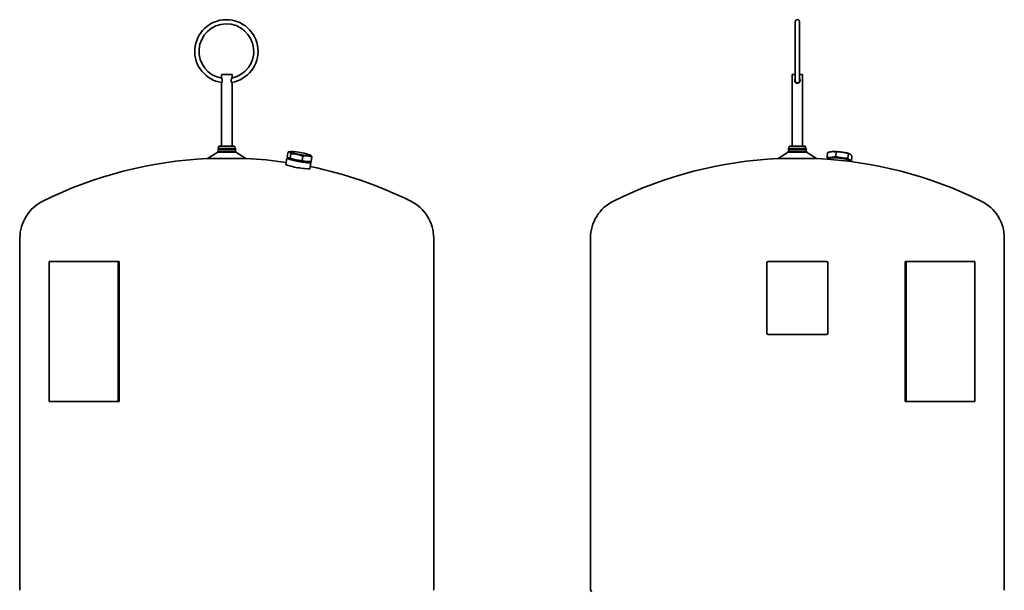
# Model space of a CAD drawing. Units: millimetres. Extents: x 297 to 1915, y 197 to 2834.
# Drawn here: x 297 to 1915, y 1896 to 2834 of the extents above; entities that cross this region are included whole.
import ezdxf

# ---------------------------------------------------------------- set-up
doc = ezdxf.new("R2010")
doc.units = ezdxf.units.MM
doc.header["$LTSCALE"] = 10
doc.layers.add('Sichtbar (ISO)', color=7, linetype='Continuous', lineweight=35)

msp = doc.modelspace()

# ---------------------------------------------------------------- linework, layer by layer
at = {"layer": 'Sichtbar (ISO)'}
for p, q in [((1571.1, 2734), (1571.1, 2831)), ((1578.1, 2831), (1578.1, 2734)), ((645.6, 2744.5), (628.4, 2744.5)), ((628.4, 2744.5), (628.4, 2739)), ((645.6, 2744.5), (645.6, 2739)), ((1571.1, 2744.5), (1566, 2744.5)), ((1566, 2744.5), (1566, 2626.5)), ((1583.2, 2744.5), (1578.1, 2744.5)), ((1583.2, 2744.5), (1583.2, 2626.5)), ((628.4, 2730), (628.4, 2626.5)), ((645.6, 2730), (645.6, 2626.5)), ((651.9, 2622.1), (622.1, 2622.1)), ((622.1, 2621.5), (622.1, 2622.1)), ((651.9, 2621.5), (622.1, 2621.5)), ((624.1, 2626.5), (623.6, 2626)), ((650.4, 2626), (623.6, 2626)), ((623.6, 2622.1), (623.6, 2626)), ((624.1, 2626.5), (649.9, 2626.5)), ((649.9, 2626.5), (650.4, 2626)), ((650.4, 2622.1), (650.4, 2626)), ((651.9, 2621.5), (651.9, 2622.1)), ((1589.5, 2622.1), (1559.7, 2622.1)), ((1559.7, 2621.5), (1559.7, 2622.1)), ((1589.5, 2621.5), (1559.7, 2621.5)), ((1561.7, 2626.5), (1561.2, 2626)), ((1588, 2626), (1561.2, 2626)), ((1561.2, 2622.1), (1561.2, 2626)), ((1561.7, 2626.5), (1587.5, 2626.5)), ((1587.5, 2626.5), (1588, 2626)), ((1588, 2622.1), (1588, 2626)), ((1589.5, 2621.5), (1589.5, 2622.1)), ((622.1, 2616.5), (605.5, 2606.1)), ((668.4, 2606.1), (605.5, 2606.1)), ((651.9, 2618.1), (622.1, 2618.1)), ((622.1, 2616.5), (622.1, 2618.1)), ((651.9, 2616.5), (622.1, 2616.5)), ((651.9, 2616.5), (651.9, 2618.1)), ((651.9, 2616.5), (668.4, 2606.1)), ((734, 2596), (735.9, 2606.5)), ((736.6, 2607.1), (736, 2606.7)), ((737.7, 2616.9), (736.4, 2609.3)), ((741.9, 2617.6), (737.7, 2616.9)), ((739.3, 2606.8), (739.1, 2606.9)), ((742.3, 2614.1), (741, 2606.5)), ((742.6, 2605.6), (742.6, 2605.7)), ((761.9, 2610), (760.6, 2602.5)), ((773.4, 2612), (774.6, 2611.4)), ((776.9, 2608.9), (775.6, 2601.3)), ((1559.7, 2616.5), (1543.2, 2606.1)), ((1606.1, 2606.1), (1543.2, 2606.1)), ((1589.5, 2618.1), (1559.7, 2618.1)), ((1559.7, 2616.5), (1559.7, 2618.1)), ((1589.5, 2616.5), (1559.7, 2616.5)), ((1589.5, 2616.5), (1589.5, 2618.1)), ((1589.5, 2616.5), (1606.1, 2606.1)), ((1623.2, 2605.1), (1623.2, 2605.1)), ((1624.1, 2615.7), (1623.3, 2608.1)), ((1624.1, 2606.1), (1623.6, 2605.7)), ((1629.9, 2617.2), (1628.1, 2616.8)), ((1630.2, 2607.4), (1630.3, 2607.6)), ((1638.4, 2616.9), (1637.7, 2609.3)), ((1658.5, 2614.1), (1657.7, 2606.5)), ((1659, 2614.3), (1660.4, 2613.6)), ((1664.2, 2610), (1663.4, 2602.5)), ((768.6, 2601), (768.7, 2601.1)), ((772.2, 2601), (773.8, 2601.1)), ((773.4, 2589.1), (775.3, 2599.6)), ((774.8, 2600.4), (775.2, 2599.8)), ((1656.6, 2604.7), (1656.6, 2604.9)), ((1662.3, 2602.2), (1662.8, 2601.7)), ((1663, 2601.1), (1663, 2601.1)), ((297, 2436.6), (297, 2475.1)), ((977, 1897.2), (977, 2475.1)), ((1234.6, 1897.2), (1234.6, 2475.1)), ((1914.6, 1897.2), (1914.6, 2475.1)), ((297, 2436.6), (296.7, 2436.6)), ((296.7, 2434.6), (296.7, 2436.6)), ((296.7, 2434.6), (296.7, 2318.6)), ((297, 2436.6), (297, 2434.6)), ((297, 2434.6), (297, 2318.6)), ((345.3, 2436.5), (458.4, 2436.5)), ((345.3, 2206.5), (345.3, 2436.5)), ((459.9, 2436.5), (458.4, 2436.5)), ((458.4, 2206.5), (458.4, 2436.5)), ((459.9, 2206.5), (459.9, 2436.5)), ((1524.6, 2318.6), (1524.6, 2434.6)), ((1526.6, 2436.6), (1622.6, 2436.6)), ((1624.6, 2434.6), (1624.6, 2318.6)), ((1753.2, 2436.5), (1751.7, 2436.5)), ((1751.7, 2206.5), (1751.7, 2436.5)), ((1753.2, 2436.5), (1866.3, 2436.5)), ((1753.2, 2206.5), (1753.2, 2436.5)), ((1866.3, 2206.5), (1866.3, 2436.5)), ((296.7, 2316.6), (296.7, 2318.6)), ((296.7, 2316.6), (297, 2316.6)), ((297, 2318.6), (297, 2316.6)), ((297, 1897.2), (297, 2316.6)), ((1622.6, 2316.6), (1526.6, 2316.6)), ((345.3, 2206.5), (458.4, 2206.5)), ((459.9, 2206.5), (458.4, 2206.5)), ((1753.2, 2206.5), (1751.7, 2206.5)), ((1753.2, 2206.5), (1866.3, 2206.5)), ((1236.5, 1893.1), (1235, 1895.7))]:
    msp.add_line(p, q, dxfattribs=at)
at = {"layer": 'Sichtbar (ISO)', "flags": 128}
for points in [[(1571.1, 2831), (1571.1, 2831.3), (1571.2, 2831.7), (1571.3, 2832), (1571.4, 2832.3), (1571.5, 2832.6), (1571.7, 2832.9), (1571.9, 2833.2), (1572.2, 2833.5), (1572.4, 2833.7), (1572.7, 2833.9), (1573, 2834.1), (1573.3, 2834.2), (1573.6, 2834.3), (1573.9, 2834.4), (1574.3, 2834.5), (1574.6, 2834.5), (1575, 2834.5), (1575.3, 2834.4), (1575.6, 2834.3), (1576, 2834.2), (1576.3, 2834.1), (1576.6, 2833.9), (1576.9, 2833.7), (1577.1, 2833.5), (1577.3, 2833.2), (1577.5, 2832.9), (1577.7, 2832.6), (1577.9, 2832.3), (1578, 2832), (1578.1, 2831.7), (1578.1, 2831.3), (1578.1, 2831)], [(628.4, 2739), (628.4, 2739), (628.4, 2738.9), (628.4, 2738.9), (628.4, 2738.8), (628.5, 2738.7), (628.5, 2738.6), (628.6, 2738.5), (628.7, 2738.4), (628.7, 2738.2), (628.8, 2738), (628.9, 2737.9), (629, 2737.7), (629, 2737.5), (629.1, 2737.2), (629.2, 2737), (629.3, 2736.8), (629.4, 2736.5), (629.4, 2736.2), (629.5, 2735.9), (629.5, 2735.7), (629.6, 2735.4), (629.6, 2735.1), (629.6, 2734.8), (629.6, 2734.5)], [(629.6, 2734.5), (629.6, 2734.2), (629.6, 2733.9), (629.6, 2733.6), (629.5, 2733.3), (629.5, 2733), (629.4, 2732.8), (629.4, 2732.5), (629.3, 2732.2), (629.2, 2732), (629.1, 2731.7), (629, 2731.5), (629, 2731.3), (628.9, 2731.1), (628.8, 2730.9), (628.7, 2730.8), (628.7, 2730.6), (628.6, 2730.5), (628.5, 2730.3), (628.5, 2730.2), (628.4, 2730.1), (628.4, 2730.1), (628.4, 2730), (628.4, 2730), (628.4, 2730)], [(644.3, 2734.5), (644.3, 2734.8), (644.3, 2735.1), (644.3, 2735.4), (644.4, 2735.7), (644.4, 2735.9), (644.5, 2736.2), (644.5, 2736.5), (644.6, 2736.8), (644.7, 2737), (644.8, 2737.2), (644.9, 2737.5), (644.9, 2737.7), (645, 2737.9), (645.1, 2738), (645.2, 2738.2), (645.2, 2738.4), (645.3, 2738.5), (645.4, 2738.6), (645.4, 2738.7), (645.5, 2738.8), (645.5, 2738.9), (645.5, 2738.9), (645.5, 2739), (645.6, 2739)], [(645.6, 2730), (645.5, 2730), (645.5, 2730), (645.5, 2730.1), (645.5, 2730.1), (645.4, 2730.2), (645.4, 2730.3), (645.3, 2730.5), (645.2, 2730.6), (645.2, 2730.8), (645.1, 2730.9), (645, 2731.1), (644.9, 2731.3), (644.9, 2731.5), (644.8, 2731.7), (644.7, 2732), (644.6, 2732.2), (644.5, 2732.5), (644.5, 2732.8), (644.4, 2733), (644.4, 2733.3), (644.3, 2733.6), (644.3, 2733.9), (644.3, 2734.2), (644.3, 2734.5)], [(1579.1, 2734.5), (1579.1, 2733.8), (1578.9, 2733.1), (1578.6, 2732.4), (1578.2, 2731.8), (1577.8, 2731.3), (1577.3, 2730.8), (1576.6, 2730.5), (1576, 2730.2), (1575.3, 2730), (1574.5, 2730), (1573.8, 2730.1), (1573.1, 2730.2), (1572.5, 2730.5), (1571.9, 2730.9), (1571.4, 2731.4), (1570.9, 2731.9), (1570.6, 2732.6), (1570.3, 2733.2), (1570.2, 2734), (1570.1, 2734.7), (1570.2, 2735.4), (1570.4, 2736.1), (1570.7, 2736.7), (1571.1, 2737.3)], [(1578.1, 2737.3), (1578.2, 2737.2), (1578.3, 2737.1), (1578.4, 2737), (1578.4, 2736.9), (1578.5, 2736.8), (1578.6, 2736.7), (1578.6, 2736.6), (1578.7, 2736.5), (1578.7, 2736.3), (1578.8, 2736.2), (1578.8, 2736.1), (1578.9, 2736), (1578.9, 2735.9), (1579, 2735.7), (1579, 2735.6), (1579, 2735.5), (1579, 2735.4), (1579.1, 2735.2), (1579.1, 2735.1), (1579.1, 2735), (1579.1, 2734.9), (1579.1, 2734.7), (1579.1, 2734.6), (1579.1, 2734.5)], [(1578.1, 2734), (1578.1, 2733.7), (1578.1, 2733.3), (1578, 2733), (1577.9, 2732.7), (1577.7, 2732.3), (1577.5, 2732), (1577.3, 2731.8), (1577.1, 2731.5), (1576.9, 2731.3), (1576.6, 2731.1), (1576.3, 2730.9), (1576, 2730.8), (1575.6, 2730.6), (1575.3, 2730.6), (1575, 2730.5), (1574.6, 2730.5), (1574.3, 2730.5), (1573.9, 2730.6), (1573.6, 2730.6), (1573.3, 2730.8), (1573, 2730.9), (1572.7, 2731.1), (1572.4, 2731.3), (1572.2, 2731.5), (1571.9, 2731.8), (1571.7, 2732), (1571.5, 2732.3), (1571.4, 2732.7), (1571.3, 2733), (1571.2, 2733.3), (1571.1, 2733.7), (1571.1, 2734)], [(736.4, 2609.3), (736.6, 2609.1), (736.8, 2608.8), (737, 2608.6), (737.1, 2608.4), (737.3, 2608.2), (737.5, 2608), (737.7, 2607.8), (737.9, 2607.7), (738, 2607.5), (738.2, 2607.4), (738.4, 2607.3), (738.6, 2607.2), (738.7, 2607.1), (738.9, 2607), (739.1, 2606.9), (739.3, 2606.8), (739.5, 2606.7), (739.7, 2606.7), (739.9, 2606.6), (740.1, 2606.6), (740.3, 2606.5), (740.5, 2606.5), (740.8, 2606.5), (741, 2606.5)], [(742.3, 2614.1), (742.2, 2614.4), (742, 2614.6), (741.8, 2614.9), (741.6, 2615.1), (741.4, 2615.4), (741.3, 2615.6), (741.1, 2615.8), (740.9, 2615.9), (740.7, 2616.1), (740.6, 2616.2), (740.4, 2616.4), (740.2, 2616.5), (740, 2616.6), (739.8, 2616.7), (739.7, 2616.7), (739.5, 2616.8), (739.3, 2616.9), (739.1, 2616.9), (738.9, 2616.9), (738.7, 2617), (738.4, 2617), (738.2, 2617), (738, 2616.9), (737.7, 2616.9)], [(741, 2606.5), (741.9, 2606.2), (742.8, 2605.9), (743.6, 2605.6), (744.5, 2605.3), (745.3, 2605.1), (746.1, 2604.8), (746.9, 2604.6), (747.6, 2604.4), (748.4, 2604.2), (749.2, 2604.1), (749.9, 2603.9), (750.7, 2603.7), (751.4, 2603.6), (752.2, 2603.4), (753, 2603.3), (753.7, 2603.2), (754.5, 2603.1), (755.3, 2603), (756.2, 2602.9), (757, 2602.8), (757.8, 2602.7), (758.7, 2602.6), (759.6, 2602.5), (760.6, 2602.5)], [(761.9, 2610), (761, 2610.4), (760.2, 2610.7), (759.3, 2611.1), (758.5, 2611.3), (757.7, 2611.6), (756.9, 2611.9), (756.1, 2612.1), (755.3, 2612.3), (754.6, 2612.5), (753.8, 2612.7), (753.1, 2612.9), (752.3, 2613), (751.6, 2613.2), (750.8, 2613.3), (750, 2613.5), (749.2, 2613.6), (748.4, 2613.7), (747.6, 2613.8), (746.8, 2613.8), (746, 2613.9), (745.1, 2614), (744.2, 2614), (743.3, 2614), (742.3, 2614.1)], [(776.9, 2608.9), (776.2, 2609.1), (775.6, 2609.3), (774.9, 2609.5), (774.3, 2609.7), (773.7, 2609.8), (773.1, 2609.9), (772.5, 2610.1), (771.9, 2610.2), (771.3, 2610.3), (770.7, 2610.3), (770.2, 2610.4), (769.6, 2610.5), (769, 2610.5), (768.4, 2610.5), (767.8, 2610.5), (767.2, 2610.5), (766.6, 2610.5), (766, 2610.5), (765.4, 2610.5), (764.7, 2610.4), (764.1, 2610.3), (763.4, 2610.3), (762.7, 2610.2), (761.9, 2610)], [(774.6, 2611.4), (774.7, 2611.3), (774.8, 2611.3), (774.9, 2611.2), (775, 2611.1), (775.1, 2611.1), (775.2, 2611), (775.3, 2610.9), (775.4, 2610.8), (775.5, 2610.7), (775.6, 2610.7), (775.6, 2610.6), (775.7, 2610.5), (775.8, 2610.4), (775.9, 2610.2), (776, 2610.1), (776.1, 2610), (776.2, 2609.9), (776.3, 2609.8), (776.4, 2609.6), (776.5, 2609.5), (776.6, 2609.4), (776.7, 2609.2), (776.8, 2609), (776.9, 2608.9)], [(1623.3, 2608.1), (1624, 2608.1), (1624.6, 2608), (1625.2, 2608), (1625.8, 2607.9), (1626.4, 2607.9), (1627, 2607.9), (1627.6, 2607.9), (1628.2, 2607.9), (1628.7, 2607.9), (1629.3, 2607.9), (1629.8, 2608), (1630.4, 2608), (1631, 2608), (1631.5, 2608.1), (1632.1, 2608.2), (1632.7, 2608.3), (1633.2, 2608.3), (1633.8, 2608.4), (1634.4, 2608.6), (1635, 2608.7), (1635.7, 2608.8), (1636.3, 2609), (1637, 2609.1), (1637.7, 2609.3)], [(1624.8, 2606.5), (1624.7, 2606.5), (1624.7, 2606.6), (1624.6, 2606.6), (1624.5, 2606.7), (1624.5, 2606.8), (1624.4, 2606.8), (1624.4, 2606.9), (1624.3, 2607), (1624.2, 2607), (1624.2, 2607.1), (1624.1, 2607.2), (1624.1, 2607.2), (1624, 2607.3), (1623.9, 2607.4), (1623.9, 2607.4), (1623.8, 2607.5), (1623.7, 2607.6), (1623.7, 2607.7), (1623.6, 2607.7), (1623.6, 2607.8), (1623.5, 2607.9), (1623.4, 2608), (1623.4, 2608.1), (1623.3, 2608.1)], [(1638.4, 2616.9), (1637.8, 2617), (1637.1, 2617.1), (1636.5, 2617.2), (1635.9, 2617.3), (1635.3, 2617.3), (1634.7, 2617.4), (1634.1, 2617.4), (1633.6, 2617.4), (1633, 2617.4), (1632.5, 2617.4), (1631.9, 2617.4), (1631.3, 2617.3), (1630.8, 2617.3), (1630.2, 2617.2), (1629.7, 2617.1), (1629.1, 2617), (1628.5, 2616.9), (1627.9, 2616.8), (1627.3, 2616.7), (1626.7, 2616.5), (1626.1, 2616.4), (1625.4, 2616.2), (1624.8, 2616), (1624.1, 2615.7)], [(1627.8, 2607.1), (1628, 2607.2), (1628.3, 2607.3), (1628.6, 2607.4), (1628.9, 2607.4), (1629.2, 2607.5), (1629.6, 2607.6), (1629.9, 2607.6), (1630.3, 2607.7), (1630.7, 2607.7), (1631.1, 2607.7), (1631.6, 2607.8), (1632, 2607.8), (1632.5, 2607.8), (1633, 2607.8), (1633.5, 2607.9), (1634, 2607.9), (1634.6, 2607.9), (1635.1, 2607.9), (1635.7, 2607.9), (1636.2, 2607.9), (1636.8, 2607.9), (1637.4, 2607.8), (1638, 2607.8), (1638.6, 2607.8), (1639.2, 2607.8), (1639.8, 2607.7), (1640.4, 2607.7), (1641, 2607.6), (1641.7, 2607.6), (1642.3, 2607.5), (1642.9, 2607.5), (1643.6, 2607.4), (1644.2, 2607.4), (1644.8, 2607.3), (1645.5, 2607.2), (1646.1, 2607.1), (1646.7, 2607.1), (1647.3, 2607), (1647.9, 2606.9), (1648.5, 2606.8), (1649.1, 2606.7), (1649.7, 2606.6), (1650.3, 2606.5), (1650.8, 2606.4), (1651.4, 2606.3), (1652, 2606.2), (1652.5, 2606.1), (1653, 2606), (1653.5, 2605.8), (1654, 2605.7), (1654.5, 2605.6), (1654.9, 2605.5), (1655.4, 2605.4), (1655.8, 2605.2), (1656.2, 2605.1), (1656.6, 2605), (1657, 2604.9), (1657.3, 2604.7), (1657.6, 2604.6), (1657.9, 2604.5), (1658.2, 2604.4), (1658.5, 2604.2), (1658.7, 2604.1), (1658.9, 2604)], [(1637.7, 2609.3), (1638.6, 2609.1), (1639.5, 2608.8), (1640.4, 2608.6), (1641.2, 2608.4), (1642.1, 2608.2), (1642.9, 2608), (1643.7, 2607.8), (1644.5, 2607.7), (1645.3, 2607.5), (1646.1, 2607.4), (1646.8, 2607.3), (1647.6, 2607.2), (1648.4, 2607.1), (1649.2, 2607), (1650, 2606.9), (1650.8, 2606.8), (1651.6, 2606.7), (1652.4, 2606.7), (1653.2, 2606.6), (1654.1, 2606.6), (1654.9, 2606.5), (1655.8, 2606.5), (1656.8, 2606.5), (1657.7, 2606.5)], [(1658.5, 2614.1), (1657.6, 2614.4), (1656.7, 2614.6), (1655.8, 2614.9), (1654.9, 2615.1), (1654.1, 2615.4), (1653.3, 2615.6), (1652.5, 2615.8), (1651.7, 2615.9), (1650.9, 2616.1), (1650.1, 2616.2), (1649.3, 2616.4), (1648.6, 2616.5), (1647.8, 2616.6), (1647, 2616.7), (1646.2, 2616.7), (1645.4, 2616.8), (1644.6, 2616.9), (1643.8, 2616.9), (1643, 2616.9), (1642.1, 2617), (1641.2, 2617), (1640.3, 2617), (1639.4, 2616.9), (1638.4, 2616.9)], [(1657.7, 2606.5), (1658, 2606.2), (1658.2, 2605.9), (1658.5, 2605.6), (1658.7, 2605.3), (1658.9, 2605.1), (1659.2, 2604.8), (1659.4, 2604.6), (1659.6, 2604.4), (1659.8, 2604.2), (1660.1, 2604.1), (1660.3, 2603.9), (1660.5, 2603.7), (1660.7, 2603.6), (1660.9, 2603.4), (1661.2, 2603.3), (1661.4, 2603.2), (1661.6, 2603.1), (1661.9, 2603), (1662.1, 2602.9), (1662.3, 2602.8), (1662.6, 2602.7), (1662.9, 2602.6), (1663.1, 2602.5), (1663.4, 2602.5)], [(1664.2, 2610), (1663.9, 2610.4), (1663.7, 2610.7), (1663.4, 2611.1), (1663.2, 2611.3), (1663, 2611.6), (1662.8, 2611.9), (1662.5, 2612.1), (1662.3, 2612.3), (1662.1, 2612.5), (1661.9, 2612.7), (1661.7, 2612.9), (1661.4, 2613), (1661.2, 2613.2), (1661, 2613.3), (1660.8, 2613.5), (1660.5, 2613.6), (1660.3, 2613.7), (1660.1, 2613.8), (1659.8, 2613.8), (1659.6, 2613.9), (1659.3, 2614), (1659.1, 2614), (1658.8, 2614), (1658.5, 2614.1)], [(760.6, 2602.5), (761.3, 2602.3), (761.9, 2602.1), (762.6, 2602), (763.2, 2601.8), (763.8, 2601.7), (764.4, 2601.6), (765, 2601.5), (765.6, 2601.4), (766.2, 2601.3), (766.8, 2601.2), (767.4, 2601.2), (767.9, 2601.1), (768.5, 2601.1), (769.1, 2601.1), (769.7, 2601), (770.3, 2601), (770.9, 2601), (771.5, 2601), (772.1, 2601.1), (772.8, 2601.1), (773.4, 2601.1), (774.1, 2601.2), (774.8, 2601.2), (775.6, 2601.3)], [(1663.4, 2602.5), (1663.4, 2602.4), (1663.3, 2602.4), (1663.3, 2602.4), (1663.2, 2602.4), (1663.2, 2602.4), (1663.1, 2602.4), (1663.1, 2602.4), (1663.1, 2602.4), (1663, 2602.4), (1663, 2602.3), (1662.9, 2602.3), (1662.9, 2602.3), (1662.8, 2602.3), (1662.8, 2602.3), (1662.8, 2602.3), (1662.7, 2602.3), (1662.7, 2602.3), (1662.6, 2602.3), (1662.6, 2602.2), (1662.5, 2602.2), (1662.5, 2602.2), (1662.5, 2602.2), (1662.4, 2602.2), (1662.4, 2602.2)]]:
    msp.add_lwpolyline(points, dxfattribs=at)
at = {"layer": 'Sichtbar (ISO)'}
for centre, radius, start, end in [((636.3, 2782.5), 52, 279.6226, 261.7795), ((636.3, 2782.5), 45, 281.505, 260.3915), ((621.1, 2619.8), 2, 300, 60), ((652.9, 2619.8), 2, 120, 240), ((1558.7, 2619.8), 2, 300, 60), ((1590.5, 2619.8), 2, 120, 240), ((637, 1926.8), 680, 92.6531, 116.3878), ((637, 1926.8), 680, 81.7356, 87.3469), ((1574.6, 1926.8), 680, 92.6531, 116.3878), ((1574.6, 1926.8), 680, 63.6122, 87.3469), ((637, 1926.8), 680, 63.6122, 78.3648), ((365, 2475.1), 68, 116.3878, 180), ((909, 2475.1), 68, 0, 63.6122), ((1302.6, 2475.1), 68, 116.3878, 180), ((1846.6, 2475.1), 68, 0, 63.6122), ((1526.6, 2434.6), 2, 90, 180), ((1622.6, 2434.6), 2, 0, 90), ((1526.6, 2318.6), 2, 180, 270), ((1622.6, 2318.6), 2, 270, 0), ((300, 1897.2), 3, 180, 210), ((974, 1897.2), 3, 330, 0), ((1237.6, 1897.2), 3, 180, 210), ((1911.6, 1897.2), 3, 330, 0)]:
    msp.add_arc(centre, radius, start, end, dxfattribs=at)
for centre, major_axis, ratio, start_param, end_param in [((755.7, 2603.6), (-19.2, 3.4), 0.099265, 5.876103, 9.794376), ((755.6, 2603.1), (-19.7, 3.5), 0.099265, 6.183262, 9.524702), ((755.8, 2604.6), (17.7, -3.1), 0.099265, 3.523078, 5.9017), ((755.7, 2603.6), (-13.3, 2.3), 0.099265, 0.151111, 2.990482), ((1643.1, 2603.1), (-19.9, 2), 0.171932, 3.141593, 6.283185), ((1643.2, 2603.6), (-19.4, 2), 0.171932, 3.317022, 6.107756), ((1643.3, 2604.6), (17.9, -1.8), 0.171932, 0.11642, 3.025172), ((1644.3, 2614.4), (16.6, -1.7), 0.171932, 0.500106, 2.641487), ((753.8, 2593), (20.2, -3.5), 0.099265, 2.920278, 6.5045)]:
    msp.add_ellipse(centre, major_axis=major_axis, ratio=ratio, start_param=start_param, end_param=end_param, dxfattribs=at)
msp.add_ellipse((757.6, 2614.4), major_axis=(-16.4, 2.9), ratio=0.099265, dxfattribs=at)

doc.saveas('drawing.dxf')
